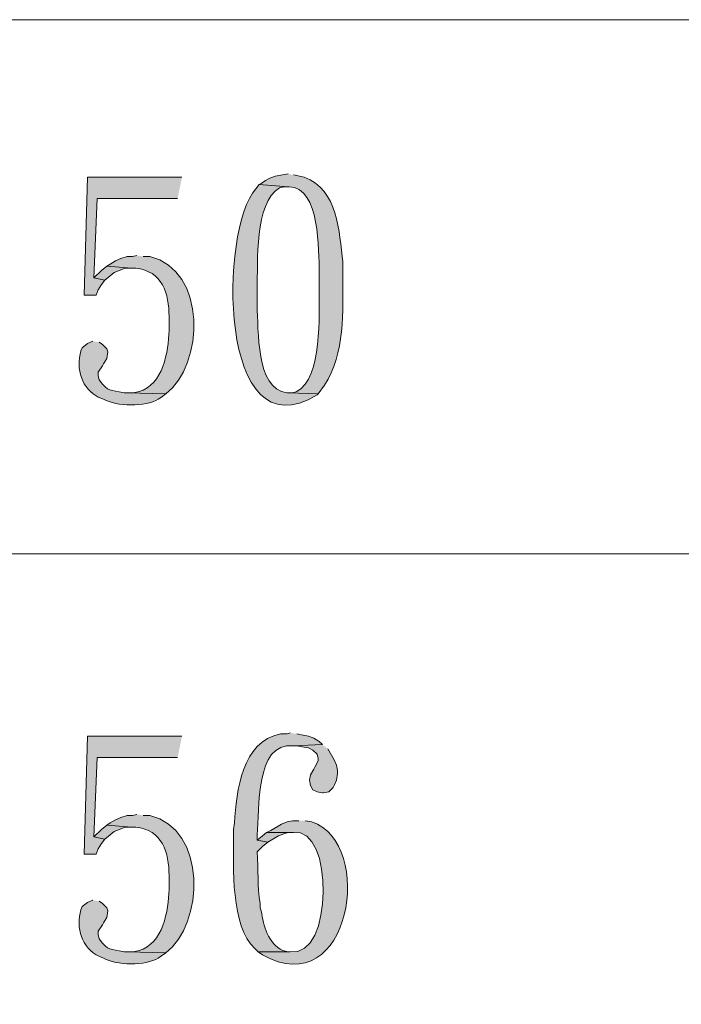
# Model space of a CAD drawing. Units: inches. Extents: x 5 to 205, y 3 to 294.
# Drawn here: x 18 to 31, y 128 to 148 of the extents above; entities that cross this region are included whole.
import ezdxf

# ---------------------------------------------------------------- set-up
doc = ezdxf.new("R2010")
doc.units = ezdxf.units.IN
doc.header["$MEASUREMENT"] = 0
doc.layers.add('圖層 1', color=7, linetype='Continuous')

# ---------------------------------------------------------------- blocks, each defined once
blk = doc.blocks.new('block 16')
at = {"layer": '圖層 1'}
for points in [[(20.914, 144.432), (19.051, 144.432), (18.988, 142.103), (19.221, 142.103), (19.263, 142.21), (19.326, 142.315), (19.39, 142.4), (19.178, 142.442), (19.242, 144.009), (20.829, 144.009)], [(19.432, 142.675), (19.326, 142.59), (19.178, 142.442), (19.39, 142.4), (19.496, 142.484), (19.58, 142.548), (19.792, 142.633), (19.919, 142.633)]]:
    blk.add_hatch(color=7, dxfattribs=at).paths.add_polyline_path(points)
h = blk.add_hatch(color=7, dxfattribs=at)
edge = h.paths.add_edge_path()
edge.add_spline(control_points=[(23.009, 144.495), (23.009, 144.495), (22.755, 144.453), (22.755, 144.453), (22.755, 144.453), (22.65, 144.411), (22.65, 144.411), (22.65, 144.411), (22.565, 144.368), (22.565, 144.368), (22.565, 144.368), (22.48, 144.305), (22.48, 144.305), (22.48, 144.305), (22.438, 144.284), (22.438, 144.284), (22.438, 144.284), (23.009, 144.241), (23.009, 144.241), (23.009, 144.241), (23.031, 144.241), (23.031, 144.241), (23.642, 144.225), (23.611, 142.98), (23.623, 142.548), (23.623, 142.548), (23.623, 142.231), (23.623, 142.231), (23.613, 141.728), (23.696, 140.481), (23.179, 140.199), (23.179, 140.199), (23.094, 140.177), (23.094, 140.177), (23.094, 140.177), (23.009, 140.177), (23.009, 140.177), (23.009, 140.177), (23.602, 140.156), (23.602, 140.156), (23.602, 140.156), (23.729, 140.325), (23.729, 140.325), (24.134, 140.954), (24.088, 141.787), (24.089, 142.506), (24.089, 142.506), (24.089, 142.76), (24.089, 142.76), (24.014, 143.36), (24.002, 144.176), (23.327, 144.432), (23.327, 144.432), (23.115, 144.474), (23.115, 144.474)], knot_values=[0, 0, 0, 0, 0.352778, 0.352778, 0.352778, 0.705556, 0.705556, 0.705556, 1.058334, 1.058334, 1.058334, 1.411112, 1.411112, 1.411112, 1.76389, 1.76389, 1.76389, 2.116668, 2.116668, 2.116668, 2.469446, 2.469446, 2.469446, 2.822224, 2.822224, 2.822224, 3.175002, 3.175002, 3.175002, 3.52778, 3.52778, 3.52778, 3.880558, 3.880558, 3.880558, 4.233336, 4.233336, 4.233336, 4.586114, 4.586114, 4.586114, 4.938892, 4.938892, 4.938892, 5.29167, 5.29167, 5.29167, 5.644448, 5.644448, 5.644448, 5.997226, 5.997226, 5.997226, 6.350004, 6.350004, 6.350004, 6.350004], degree=3, periodic=0)
edge.add_line((23.115, 144.474), (23.009, 144.495))
h = blk.add_hatch(color=7, dxfattribs=at)
edge = h.paths.add_edge_path()
edge.add_spline(control_points=[(22.438, 144.284), (22.438, 144.284), (22.374, 144.199), (22.374, 144.199), (21.653, 143.416), (21.611, 138.927), (23.581, 140.135), (23.581, 140.135), (23.602, 140.156), (23.602, 140.156), (23.602, 140.156), (23.009, 140.177), (23.009, 140.177), (23.009, 140.177), (22.988, 140.177), (22.988, 140.177), (22.358, 140.258), (22.432, 141.427), (22.396, 141.892), (22.396, 141.892), (22.396, 142.231), (22.396, 142.231), (22.418, 142.742), (22.337, 143.919), (22.84, 144.22), (22.84, 144.22), (22.925, 144.241), (22.925, 144.241), (22.925, 144.241), (23.009, 144.241), (23.009, 144.241)], knot_values=[0, 0, 0, 0, 0.352778, 0.352778, 0.352778, 0.705556, 0.705556, 0.705556, 1.058334, 1.058334, 1.058334, 1.411112, 1.411112, 1.411112, 1.76389, 1.76389, 1.76389, 2.116668, 2.116668, 2.116668, 2.469446, 2.469446, 2.469446, 2.822224, 2.822224, 2.822224, 3.175002, 3.175002, 3.175002, 3.52778, 3.52778, 3.52778, 3.52778], degree=3, periodic=0)
edge.add_line((23.009, 144.241), (22.438, 144.284))
h = blk.add_hatch(color=7, dxfattribs=at)
edge = h.paths.add_edge_path()
edge.add_spline(control_points=[(20.025, 142.887), (20.025, 142.887), (19.94, 142.865), (19.94, 142.865), (19.94, 142.865), (19.834, 142.865), (19.834, 142.865), (19.834, 142.865), (19.707, 142.823), (19.707, 142.823), (19.707, 142.823), (19.602, 142.781), (19.602, 142.781), (19.602, 142.781), (19.496, 142.717), (19.496, 142.717), (19.496, 142.717), (19.432, 142.675), (19.432, 142.675), (19.432, 142.675), (19.919, 142.633), (19.919, 142.633), (19.919, 142.633), (20.004, 142.633), (20.004, 142.633), (20.523, 142.586), (20.663, 142.128), (20.66, 141.68), (20.66, 141.68), (20.66, 141.405), (20.66, 141.405), (20.649, 140.993), (20.54, 140.331), (20.067, 140.199), (20.067, 140.199), (19.961, 140.177), (19.961, 140.177), (19.961, 140.177), (19.834, 140.177), (19.834, 140.177), (19.834, 140.177), (20.596, 140.156), (20.596, 140.156), (21.347, 140.717), (21.418, 142.602), (20.279, 142.865), (20.279, 142.865), (20.152, 142.865), (20.152, 142.865)], knot_values=[0, 0, 0, 0, 0.352778, 0.352778, 0.352778, 0.705556, 0.705556, 0.705556, 1.058334, 1.058334, 1.058334, 1.411112, 1.411112, 1.411112, 1.76389, 1.76389, 1.76389, 2.116668, 2.116668, 2.116668, 2.469446, 2.469446, 2.469446, 2.822224, 2.822224, 2.822224, 3.175002, 3.175002, 3.175002, 3.52778, 3.52778, 3.52778, 3.880558, 3.880558, 3.880558, 4.233336, 4.233336, 4.233336, 4.586114, 4.586114, 4.586114, 4.938892, 4.938892, 4.938892, 5.29167, 5.29167, 5.29167, 5.644448, 5.644448, 5.644448, 5.644448], degree=3, periodic=0)
edge.add_line((20.152, 142.865), (20.025, 142.887))
h = blk.add_hatch(color=7, dxfattribs=at)
edge = h.paths.add_edge_path()
edge.add_spline(control_points=[(19.157, 141.193), (19.157, 141.193), (19.051, 141.151), (19.051, 141.151), (19.051, 141.151), (18.945, 141.066), (18.945, 141.066), (18.809, 140.724), (18.898, 140.316), (19.221, 140.114), (19.221, 140.114), (19.263, 140.093), (19.263, 140.093), (19.263, 140.093), (19.369, 140.05), (19.369, 140.05), (19.617, 139.902), (20.197, 139.899), (20.448, 140.05), (20.448, 140.05), (20.512, 140.093), (20.512, 140.093), (20.512, 140.093), (20.596, 140.156), (20.596, 140.156), (20.596, 140.156), (19.834, 140.177), (19.834, 140.177), (19.834, 140.177), (19.771, 140.177), (19.771, 140.177), (19.491, 140.244), (19.465, 140.172), (19.284, 140.431), (19.284, 140.431), (19.263, 140.516), (19.263, 140.516), (19.263, 140.516), (19.263, 140.58), (19.263, 140.58), (19.263, 140.58), (19.347, 140.706), (19.347, 140.706), (19.347, 140.706), (19.369, 140.749), (19.369, 140.749), (19.369, 140.749), (19.432, 140.855), (19.432, 140.855), (19.432, 140.855), (19.453, 140.982), (19.453, 140.982), (19.453, 140.982), (19.432, 141.045), (19.432, 141.045), (19.432, 141.045), (19.347, 141.13), (19.347, 141.13), (19.347, 141.13), (19.284, 141.172), (19.284, 141.172)], knot_values=[0, 0, 0, 0, 0.352778, 0.352778, 0.352778, 0.705556, 0.705556, 0.705556, 1.058334, 1.058334, 1.058334, 1.411112, 1.411112, 1.411112, 1.76389, 1.76389, 1.76389, 2.116668, 2.116668, 2.116668, 2.469446, 2.469446, 2.469446, 2.822224, 2.822224, 2.822224, 3.175002, 3.175002, 3.175002, 3.52778, 3.52778, 3.52778, 3.880558, 3.880558, 3.880558, 4.233336, 4.233336, 4.233336, 4.586114, 4.586114, 4.586114, 4.938892, 4.938892, 4.938892, 5.29167, 5.29167, 5.29167, 5.644448, 5.644448, 5.644448, 5.997226, 5.997226, 5.997226, 6.350004, 6.350004, 6.350004, 6.702782, 6.702782, 6.702782, 7.05556, 7.05556, 7.05556, 7.05556], degree=3, periodic=0)
edge.add_line((19.284, 141.172), (19.157, 141.193))
at = {"layer": '圖層 1', "lineweight": 0}
for points in [[(20.914, 144.432), (19.051, 144.432), (18.988, 142.103), (19.221, 142.103), (19.263, 142.21), (19.326, 142.315), (19.39, 142.4), (19.178, 142.442), (19.242, 144.009), (20.829, 144.009)], [(19.432, 142.675), (19.326, 142.59), (19.178, 142.442), (19.39, 142.4), (19.496, 142.484), (19.58, 142.548), (19.792, 142.633), (19.919, 142.633)]]:
    blk.add_lwpolyline(points, dxfattribs=at)
for points, knots in [([(23.009, 144.495), (23.009, 144.495), (22.755, 144.453), (22.755, 144.453), (22.755, 144.453), (22.65, 144.411), (22.65, 144.411), (22.65, 144.411), (22.565, 144.368), (22.565, 144.368), (22.565, 144.368), (22.48, 144.305), (22.48, 144.305), (22.48, 144.305), (22.438, 144.284), (22.438, 144.284), (22.438, 144.284), (23.009, 144.241), (23.009, 144.241), (23.009, 144.241), (23.031, 144.241), (23.031, 144.241), (23.642, 144.225), (23.611, 142.98), (23.623, 142.548), (23.623, 142.548), (23.623, 142.231), (23.623, 142.231), (23.613, 141.728), (23.696, 140.481), (23.179, 140.199), (23.179, 140.199), (23.094, 140.177), (23.094, 140.177), (23.094, 140.177), (23.009, 140.177), (23.009, 140.177), (23.009, 140.177), (23.602, 140.156), (23.602, 140.156), (23.602, 140.156), (23.729, 140.325), (23.729, 140.325), (24.134, 140.954), (24.088, 141.787), (24.089, 142.506), (24.089, 142.506), (24.089, 142.76), (24.089, 142.76), (24.014, 143.36), (24.002, 144.176), (23.327, 144.432), (23.327, 144.432), (23.115, 144.474), (23.115, 144.474)], [0, 0, 0, 0, 1, 1, 1, 2, 2, 2, 3, 3, 3, 4, 4, 4, 5, 5, 5, 6, 6, 6, 7, 7, 7, 8, 8, 8, 9, 9, 9, 10, 10, 10, 11, 11, 11, 12, 12, 12, 13, 13, 13, 14, 14, 14, 15, 15, 15, 16, 16, 16, 17, 17, 17, 18, 18, 18, 18]), ([(22.438, 144.284), (22.438, 144.284), (22.374, 144.199), (22.374, 144.199), (21.653, 143.416), (21.611, 138.927), (23.581, 140.135), (23.581, 140.135), (23.602, 140.156), (23.602, 140.156), (23.602, 140.156), (23.009, 140.177), (23.009, 140.177), (23.009, 140.177), (22.988, 140.177), (22.988, 140.177), (22.358, 140.258), (22.432, 141.427), (22.396, 141.892), (22.396, 141.892), (22.396, 142.231), (22.396, 142.231), (22.418, 142.742), (22.337, 143.919), (22.84, 144.22), (22.84, 144.22), (22.925, 144.241), (22.925, 144.241), (22.925, 144.241), (23.009, 144.241), (23.009, 144.241)], [0, 0, 0, 0, 1, 1, 1, 2, 2, 2, 3, 3, 3, 4, 4, 4, 5, 5, 5, 6, 6, 6, 7, 7, 7, 8, 8, 8, 9, 9, 9, 10, 10, 10, 10]), ([(20.025, 142.887), (20.025, 142.887), (19.94, 142.865), (19.94, 142.865), (19.94, 142.865), (19.834, 142.865), (19.834, 142.865), (19.834, 142.865), (19.707, 142.823), (19.707, 142.823), (19.707, 142.823), (19.602, 142.781), (19.602, 142.781), (19.602, 142.781), (19.496, 142.717), (19.496, 142.717), (19.496, 142.717), (19.432, 142.675), (19.432, 142.675), (19.432, 142.675), (19.919, 142.633), (19.919, 142.633), (19.919, 142.633), (20.004, 142.633), (20.004, 142.633), (20.523, 142.586), (20.663, 142.128), (20.66, 141.68), (20.66, 141.68), (20.66, 141.405), (20.66, 141.405), (20.649, 140.993), (20.54, 140.331), (20.067, 140.199), (20.067, 140.199), (19.961, 140.177), (19.961, 140.177), (19.961, 140.177), (19.834, 140.177), (19.834, 140.177), (19.834, 140.177), (20.596, 140.156), (20.596, 140.156), (21.347, 140.717), (21.418, 142.602), (20.279, 142.865), (20.279, 142.865), (20.152, 142.865), (20.152, 142.865)], [0, 0, 0, 0, 1, 1, 1, 2, 2, 2, 3, 3, 3, 4, 4, 4, 5, 5, 5, 6, 6, 6, 7, 7, 7, 8, 8, 8, 9, 9, 9, 10, 10, 10, 11, 11, 11, 12, 12, 12, 13, 13, 13, 14, 14, 14, 15, 15, 15, 16, 16, 16, 16]), ([(19.157, 141.193), (19.157, 141.193), (19.051, 141.151), (19.051, 141.151), (19.051, 141.151), (18.945, 141.066), (18.945, 141.066), (18.809, 140.724), (18.898, 140.316), (19.221, 140.114), (19.221, 140.114), (19.263, 140.093), (19.263, 140.093), (19.263, 140.093), (19.369, 140.05), (19.369, 140.05), (19.617, 139.902), (20.197, 139.899), (20.448, 140.05), (20.448, 140.05), (20.512, 140.093), (20.512, 140.093), (20.512, 140.093), (20.596, 140.156), (20.596, 140.156), (20.596, 140.156), (19.834, 140.177), (19.834, 140.177), (19.834, 140.177), (19.771, 140.177), (19.771, 140.177), (19.491, 140.244), (19.465, 140.172), (19.284, 140.431), (19.284, 140.431), (19.263, 140.516), (19.263, 140.516), (19.263, 140.516), (19.263, 140.58), (19.263, 140.58), (19.263, 140.58), (19.347, 140.706), (19.347, 140.706), (19.347, 140.706), (19.369, 140.749), (19.369, 140.749), (19.369, 140.749), (19.432, 140.855), (19.432, 140.855), (19.432, 140.855), (19.453, 140.982), (19.453, 140.982), (19.453, 140.982), (19.432, 141.045), (19.432, 141.045), (19.432, 141.045), (19.347, 141.13), (19.347, 141.13), (19.347, 141.13), (19.284, 141.172), (19.284, 141.172)], [0, 0, 0, 0, 1, 1, 1, 2, 2, 2, 3, 3, 3, 4, 4, 4, 5, 5, 5, 6, 6, 6, 7, 7, 7, 8, 8, 8, 9, 9, 9, 10, 10, 10, 11, 11, 11, 12, 12, 12, 13, 13, 13, 14, 14, 14, 15, 15, 15, 16, 16, 16, 17, 17, 17, 18, 18, 18, 19, 19, 19, 20, 20, 20, 20])]:
    blk.add_open_spline(points, degree=3, knots=knots, dxfattribs=at)
blk = doc.blocks.new('block 17')
at = {"layer": '圖層 1'}
for points in [[(20.914, 133.402), (19.051, 133.402), (18.988, 131.074), (19.221, 131.074), (19.263, 131.179), (19.326, 131.285), (19.39, 131.37), (19.178, 131.412), (19.242, 132.978), (20.829, 132.978)], [(23.687, 133.233), (23.115, 133.211), (23.179, 133.211), (23.285, 133.19), (23.412, 133.169), (23.496, 133.127), (23.581, 133.042), (23.602, 132.957), (23.602, 132.915), (23.539, 132.788), (23.517, 132.746), (23.454, 132.64), (23.433, 132.534), (23.454, 132.428), (23.496, 132.343), (23.581, 132.301), (23.687, 132.28), (23.708, 132.28), (23.814, 132.301), (23.898, 132.386), (23.92, 132.428), (23.962, 132.534), (23.983, 132.661), (23.983, 132.724), (23.962, 132.83), (23.92, 132.936), (23.793, 133.148)], [(19.432, 131.645), (19.326, 131.56), (19.178, 131.412), (19.39, 131.37), (19.496, 131.455), (19.58, 131.518), (19.792, 131.603), (19.919, 131.603)], [(22.586, 131.497), (22.501, 131.433), (22.396, 131.348), (22.607, 131.306), (22.819, 131.433), (22.925, 131.476), (23.009, 131.497), (23.115, 131.497)]]:
    blk.add_hatch(color=7, dxfattribs=at).paths.add_polyline_path(points)
h = blk.add_hatch(color=7, dxfattribs=at)
edge = h.paths.add_edge_path()
edge.add_spline(control_points=[(23.052, 133.465), (23.052, 133.465), (22.988, 133.444), (22.988, 133.444), (22.988, 133.444), (22.861, 133.444), (22.861, 133.444), (22.096, 133.295), (21.989, 132.32), (21.951, 131.687), (21.951, 131.687), (21.93, 131.56), (21.93, 131.56), (21.93, 131.56), (21.93, 131.433), (21.93, 131.433), (21.934, 130.832), (21.869, 129.649), (22.353, 129.211), (22.353, 129.211), (22.417, 129.147), (22.417, 129.147), (22.417, 129.147), (23.052, 129.147), (23.052, 129.147), (23.052, 129.147), (23.009, 129.147), (23.009, 129.147), (23.009, 129.147), (22.904, 129.168), (22.904, 129.168), (22.617, 129.31), (22.516, 129.658), (22.48, 129.951), (22.48, 129.951), (22.459, 130.015), (22.459, 130.015), (22.459, 130.015), (22.459, 130.1), (22.459, 130.1), (22.399, 130.438), (22.425, 130.764), (22.396, 131.116), (22.396, 131.116), (22.501, 131.222), (22.501, 131.222), (22.501, 131.222), (22.607, 131.306), (22.607, 131.306), (22.607, 131.306), (22.396, 131.348), (22.396, 131.348), (22.396, 131.348), (22.396, 131.455), (22.396, 131.455), (22.457, 131.953), (22.341, 133.279), (23.115, 133.211), (23.115, 133.211), (23.687, 133.233), (23.687, 133.233), (23.687, 133.233), (23.623, 133.296), (23.623, 133.296), (23.623, 133.296), (23.517, 133.359), (23.517, 133.359), (23.517, 133.359), (23.412, 133.402), (23.412, 133.402), (23.412, 133.402), (23.306, 133.423), (23.306, 133.423), (23.306, 133.423), (23.179, 133.444), (23.179, 133.444)], knot_values=[0, 0, 0, 0, 0.352778, 0.352778, 0.352778, 0.705556, 0.705556, 0.705556, 1.058334, 1.058334, 1.058334, 1.411112, 1.411112, 1.411112, 1.76389, 1.76389, 1.76389, 2.116668, 2.116668, 2.116668, 2.469446, 2.469446, 2.469446, 2.822224, 2.822224, 2.822224, 3.175002, 3.175002, 3.175002, 3.52778, 3.52778, 3.52778, 3.880558, 3.880558, 3.880558, 4.233336, 4.233336, 4.233336, 4.586114, 4.586114, 4.586114, 4.938892, 4.938892, 4.938892, 5.29167, 5.29167, 5.29167, 5.644448, 5.644448, 5.644448, 5.997226, 5.997226, 5.997226, 6.350004, 6.350004, 6.350004, 6.702782, 6.702782, 6.702782, 7.05556, 7.05556, 7.05556, 7.408338, 7.408338, 7.408338, 7.761116, 7.761116, 7.761116, 8.113894, 8.113894, 8.113894, 8.466672, 8.466672, 8.466672, 8.81945, 8.81945, 8.81945, 8.81945], degree=3, periodic=0)
edge.add_line((23.179, 133.444), (23.052, 133.465))
h = blk.add_hatch(color=7, dxfattribs=at)
edge = h.paths.add_edge_path()
edge.add_spline(control_points=[(20.025, 131.857), (20.025, 131.857), (19.94, 131.836), (19.94, 131.836), (19.94, 131.836), (19.834, 131.836), (19.834, 131.836), (19.834, 131.836), (19.707, 131.793), (19.707, 131.793), (19.707, 131.793), (19.602, 131.751), (19.602, 131.751), (19.602, 131.751), (19.496, 131.687), (19.496, 131.687), (19.496, 131.687), (19.432, 131.645), (19.432, 131.645), (19.432, 131.645), (19.919, 131.603), (19.919, 131.603), (19.919, 131.603), (20.004, 131.603), (20.004, 131.603), (20.523, 131.557), (20.663, 131.098), (20.66, 130.65), (20.66, 130.65), (20.66, 130.375), (20.66, 130.375), (20.649, 129.963), (20.54, 129.3), (20.067, 129.168), (20.067, 129.168), (19.961, 129.147), (19.961, 129.147), (19.961, 129.147), (19.834, 129.147), (19.834, 129.147), (19.834, 129.147), (20.596, 129.126), (20.596, 129.126), (21.347, 129.687), (21.418, 131.572), (20.279, 131.836), (20.279, 131.836), (20.152, 131.836), (20.152, 131.836)], knot_values=[0, 0, 0, 0, 0.352778, 0.352778, 0.352778, 0.705556, 0.705556, 0.705556, 1.058334, 1.058334, 1.058334, 1.411112, 1.411112, 1.411112, 1.76389, 1.76389, 1.76389, 2.116668, 2.116668, 2.116668, 2.469446, 2.469446, 2.469446, 2.822224, 2.822224, 2.822224, 3.175002, 3.175002, 3.175002, 3.52778, 3.52778, 3.52778, 3.880558, 3.880558, 3.880558, 4.233336, 4.233336, 4.233336, 4.586114, 4.586114, 4.586114, 4.938892, 4.938892, 4.938892, 5.29167, 5.29167, 5.29167, 5.644448, 5.644448, 5.644448, 5.644448], degree=3, periodic=0)
edge.add_line((20.152, 131.836), (20.025, 131.857))
h = blk.add_hatch(color=7, dxfattribs=at)
edge = h.paths.add_edge_path()
edge.add_spline(control_points=[(23.221, 131.73), (23.221, 131.73), (23.094, 131.73), (23.094, 131.73), (23.094, 131.73), (22.988, 131.708), (22.988, 131.708), (22.988, 131.708), (22.882, 131.666), (22.882, 131.666), (22.882, 131.666), (22.671, 131.539), (22.671, 131.539), (22.671, 131.539), (22.586, 131.497), (22.586, 131.497), (22.586, 131.497), (23.115, 131.497), (23.115, 131.497), (23.913, 131.629), (23.906, 129.011), (23.052, 129.147), (23.052, 129.147), (22.417, 129.147), (22.417, 129.147), (22.417, 129.147), (22.501, 129.084), (22.501, 129.084), (24.248, 128.109), (24.739, 131.297), (23.475, 131.708), (23.475, 131.708), (23.348, 131.73), (23.348, 131.73)], knot_values=[0, 0, 0, 0, 0.352778, 0.352778, 0.352778, 0.705556, 0.705556, 0.705556, 1.058334, 1.058334, 1.058334, 1.411112, 1.411112, 1.411112, 1.76389, 1.76389, 1.76389, 2.116668, 2.116668, 2.116668, 2.469446, 2.469446, 2.469446, 2.822224, 2.822224, 2.822224, 3.175002, 3.175002, 3.175002, 3.52778, 3.52778, 3.52778, 3.880558, 3.880558, 3.880558, 3.880558], degree=3, periodic=0)
edge.add_line((23.348, 131.73), (23.221, 131.73))
h = blk.add_hatch(color=7, dxfattribs=at)
edge = h.paths.add_edge_path()
edge.add_spline(control_points=[(19.157, 130.163), (19.157, 130.163), (19.051, 130.121), (19.051, 130.121), (19.051, 130.121), (18.945, 130.036), (18.945, 130.036), (18.809, 129.694), (18.898, 129.286), (19.221, 129.084), (19.221, 129.084), (19.263, 129.063), (19.263, 129.063), (19.263, 129.063), (19.369, 129.02), (19.369, 129.02), (19.617, 128.872), (20.197, 128.869), (20.448, 129.02), (20.448, 129.02), (20.512, 129.063), (20.512, 129.063), (20.512, 129.063), (20.596, 129.126), (20.596, 129.126), (20.596, 129.126), (19.834, 129.147), (19.834, 129.147), (19.834, 129.147), (19.771, 129.147), (19.771, 129.147), (19.491, 129.214), (19.465, 129.142), (19.284, 129.401), (19.284, 129.401), (19.263, 129.486), (19.263, 129.486), (19.263, 129.486), (19.263, 129.549), (19.263, 129.549), (19.263, 129.549), (19.347, 129.677), (19.347, 129.677), (19.347, 129.677), (19.369, 129.719), (19.369, 129.719), (19.369, 129.719), (19.432, 129.825), (19.432, 129.825), (19.432, 129.825), (19.453, 129.951), (19.453, 129.951), (19.453, 129.951), (19.432, 130.015), (19.432, 130.015), (19.432, 130.015), (19.347, 130.1), (19.347, 130.1), (19.347, 130.1), (19.284, 130.142), (19.284, 130.142)], knot_values=[0, 0, 0, 0, 0.352778, 0.352778, 0.352778, 0.705556, 0.705556, 0.705556, 1.058334, 1.058334, 1.058334, 1.411112, 1.411112, 1.411112, 1.76389, 1.76389, 1.76389, 2.116668, 2.116668, 2.116668, 2.469446, 2.469446, 2.469446, 2.822224, 2.822224, 2.822224, 3.175002, 3.175002, 3.175002, 3.52778, 3.52778, 3.52778, 3.880558, 3.880558, 3.880558, 4.233336, 4.233336, 4.233336, 4.586114, 4.586114, 4.586114, 4.938892, 4.938892, 4.938892, 5.29167, 5.29167, 5.29167, 5.644448, 5.644448, 5.644448, 5.997226, 5.997226, 5.997226, 6.350004, 6.350004, 6.350004, 6.702782, 6.702782, 6.702782, 7.05556, 7.05556, 7.05556, 7.05556], degree=3, periodic=0)
edge.add_line((19.284, 130.142), (19.157, 130.163))
at = {"layer": '圖層 1', "lineweight": 0}
for points in [[(20.914, 133.402), (19.051, 133.402), (18.988, 131.074), (19.221, 131.074), (19.263, 131.179), (19.326, 131.285), (19.39, 131.37), (19.178, 131.412), (19.242, 132.978), (20.829, 132.978)], [(23.687, 133.233), (23.115, 133.211), (23.179, 133.211), (23.285, 133.19), (23.412, 133.169), (23.496, 133.127), (23.581, 133.042), (23.602, 132.957), (23.602, 132.915), (23.539, 132.788), (23.517, 132.746), (23.454, 132.64), (23.433, 132.534), (23.454, 132.428), (23.496, 132.343), (23.581, 132.301), (23.687, 132.28), (23.708, 132.28), (23.814, 132.301), (23.898, 132.386), (23.92, 132.428), (23.962, 132.534), (23.983, 132.661), (23.983, 132.724), (23.962, 132.83), (23.92, 132.936), (23.793, 133.148)], [(19.432, 131.645), (19.326, 131.56), (19.178, 131.412), (19.39, 131.37), (19.496, 131.455), (19.58, 131.518), (19.792, 131.603), (19.919, 131.603)], [(22.586, 131.497), (22.501, 131.433), (22.396, 131.348), (22.607, 131.306), (22.819, 131.433), (22.925, 131.476), (23.009, 131.497), (23.115, 131.497)]]:
    blk.add_lwpolyline(points, dxfattribs=at)
for points, knots in [([(23.052, 133.465), (23.052, 133.465), (22.988, 133.444), (22.988, 133.444), (22.988, 133.444), (22.861, 133.444), (22.861, 133.444), (22.096, 133.295), (21.989, 132.32), (21.951, 131.687), (21.951, 131.687), (21.93, 131.56), (21.93, 131.56), (21.93, 131.56), (21.93, 131.433), (21.93, 131.433), (21.934, 130.832), (21.869, 129.649), (22.353, 129.211), (22.353, 129.211), (22.417, 129.147), (22.417, 129.147), (22.417, 129.147), (23.052, 129.147), (23.052, 129.147), (23.052, 129.147), (23.009, 129.147), (23.009, 129.147), (23.009, 129.147), (22.904, 129.168), (22.904, 129.168), (22.617, 129.31), (22.516, 129.658), (22.48, 129.951), (22.48, 129.951), (22.459, 130.015), (22.459, 130.015), (22.459, 130.015), (22.459, 130.1), (22.459, 130.1), (22.399, 130.438), (22.425, 130.764), (22.396, 131.116), (22.396, 131.116), (22.501, 131.222), (22.501, 131.222), (22.501, 131.222), (22.607, 131.306), (22.607, 131.306), (22.607, 131.306), (22.396, 131.348), (22.396, 131.348), (22.396, 131.348), (22.396, 131.455), (22.396, 131.455), (22.457, 131.953), (22.341, 133.279), (23.115, 133.211), (23.115, 133.211), (23.687, 133.233), (23.687, 133.233), (23.687, 133.233), (23.623, 133.296), (23.623, 133.296), (23.623, 133.296), (23.517, 133.359), (23.517, 133.359), (23.517, 133.359), (23.412, 133.402), (23.412, 133.402), (23.412, 133.402), (23.306, 133.423), (23.306, 133.423), (23.306, 133.423), (23.179, 133.444), (23.179, 133.444)], [0, 0, 0, 0, 1, 1, 1, 2, 2, 2, 3, 3, 3, 4, 4, 4, 5, 5, 5, 6, 6, 6, 7, 7, 7, 8, 8, 8, 9, 9, 9, 10, 10, 10, 11, 11, 11, 12, 12, 12, 13, 13, 13, 14, 14, 14, 15, 15, 15, 16, 16, 16, 17, 17, 17, 18, 18, 18, 19, 19, 19, 20, 20, 20, 21, 21, 21, 22, 22, 22, 23, 23, 23, 24, 24, 24, 25, 25, 25, 25]), ([(20.025, 131.857), (20.025, 131.857), (19.94, 131.836), (19.94, 131.836), (19.94, 131.836), (19.834, 131.836), (19.834, 131.836), (19.834, 131.836), (19.707, 131.793), (19.707, 131.793), (19.707, 131.793), (19.602, 131.751), (19.602, 131.751), (19.602, 131.751), (19.496, 131.687), (19.496, 131.687), (19.496, 131.687), (19.432, 131.645), (19.432, 131.645), (19.432, 131.645), (19.919, 131.603), (19.919, 131.603), (19.919, 131.603), (20.004, 131.603), (20.004, 131.603), (20.523, 131.557), (20.663, 131.098), (20.66, 130.65), (20.66, 130.65), (20.66, 130.375), (20.66, 130.375), (20.649, 129.963), (20.54, 129.3), (20.067, 129.168), (20.067, 129.168), (19.961, 129.147), (19.961, 129.147), (19.961, 129.147), (19.834, 129.147), (19.834, 129.147), (19.834, 129.147), (20.596, 129.126), (20.596, 129.126), (21.347, 129.687), (21.418, 131.572), (20.279, 131.836), (20.279, 131.836), (20.152, 131.836), (20.152, 131.836)], [0, 0, 0, 0, 1, 1, 1, 2, 2, 2, 3, 3, 3, 4, 4, 4, 5, 5, 5, 6, 6, 6, 7, 7, 7, 8, 8, 8, 9, 9, 9, 10, 10, 10, 11, 11, 11, 12, 12, 12, 13, 13, 13, 14, 14, 14, 15, 15, 15, 16, 16, 16, 16]), ([(23.221, 131.73), (23.221, 131.73), (23.094, 131.73), (23.094, 131.73), (23.094, 131.73), (22.988, 131.708), (22.988, 131.708), (22.988, 131.708), (22.882, 131.666), (22.882, 131.666), (22.882, 131.666), (22.671, 131.539), (22.671, 131.539), (22.671, 131.539), (22.586, 131.497), (22.586, 131.497), (22.586, 131.497), (23.115, 131.497), (23.115, 131.497), (23.913, 131.629), (23.906, 129.011), (23.052, 129.147), (23.052, 129.147), (22.417, 129.147), (22.417, 129.147), (22.417, 129.147), (22.501, 129.084), (22.501, 129.084), (24.248, 128.109), (24.739, 131.297), (23.475, 131.708), (23.475, 131.708), (23.348, 131.73), (23.348, 131.73)], [0, 0, 0, 0, 1, 1, 1, 2, 2, 2, 3, 3, 3, 4, 4, 4, 5, 5, 5, 6, 6, 6, 7, 7, 7, 8, 8, 8, 9, 9, 9, 10, 10, 10, 11, 11, 11, 11]), ([(19.157, 130.163), (19.157, 130.163), (19.051, 130.121), (19.051, 130.121), (19.051, 130.121), (18.945, 130.036), (18.945, 130.036), (18.809, 129.694), (18.898, 129.286), (19.221, 129.084), (19.221, 129.084), (19.263, 129.063), (19.263, 129.063), (19.263, 129.063), (19.369, 129.02), (19.369, 129.02), (19.617, 128.872), (20.197, 128.869), (20.448, 129.02), (20.448, 129.02), (20.512, 129.063), (20.512, 129.063), (20.512, 129.063), (20.596, 129.126), (20.596, 129.126), (20.596, 129.126), (19.834, 129.147), (19.834, 129.147), (19.834, 129.147), (19.771, 129.147), (19.771, 129.147), (19.491, 129.214), (19.465, 129.142), (19.284, 129.401), (19.284, 129.401), (19.263, 129.486), (19.263, 129.486), (19.263, 129.486), (19.263, 129.549), (19.263, 129.549), (19.263, 129.549), (19.347, 129.677), (19.347, 129.677), (19.347, 129.677), (19.369, 129.719), (19.369, 129.719), (19.369, 129.719), (19.432, 129.825), (19.432, 129.825), (19.432, 129.825), (19.453, 129.951), (19.453, 129.951), (19.453, 129.951), (19.432, 130.015), (19.432, 130.015), (19.432, 130.015), (19.347, 130.1), (19.347, 130.1), (19.347, 130.1), (19.284, 130.142), (19.284, 130.142)], [0, 0, 0, 0, 1, 1, 1, 2, 2, 2, 3, 3, 3, 4, 4, 4, 5, 5, 5, 6, 6, 6, 7, 7, 7, 8, 8, 8, 9, 9, 9, 10, 10, 10, 11, 11, 11, 12, 12, 12, 13, 13, 13, 14, 14, 14, 15, 15, 15, 16, 16, 16, 17, 17, 17, 18, 18, 18, 19, 19, 19, 20, 20, 20, 20])]:
    blk.add_open_spline(points, degree=3, knots=knots, dxfattribs=at)

msp = doc.modelspace()

# ---------------------------------------------------------------- linework, layer by layer
at = {"layer": '圖層 1', "color": 7, "lineweight": 5}
for points in [[(6.498, 147.539), (203.496, 147.539)], [(6.498, 136.998), (203.496, 136.998)]]:
    msp.add_lwpolyline(points, dxfattribs=at)

# ---------------------------------------------------------------- block references
at = {"layer": '圖層 1'}
for name in ['block 16', 'block 17']:
    msp.add_blockref(name, (0, 0), dxfattribs=at)

doc.saveas('drawing.dxf')
